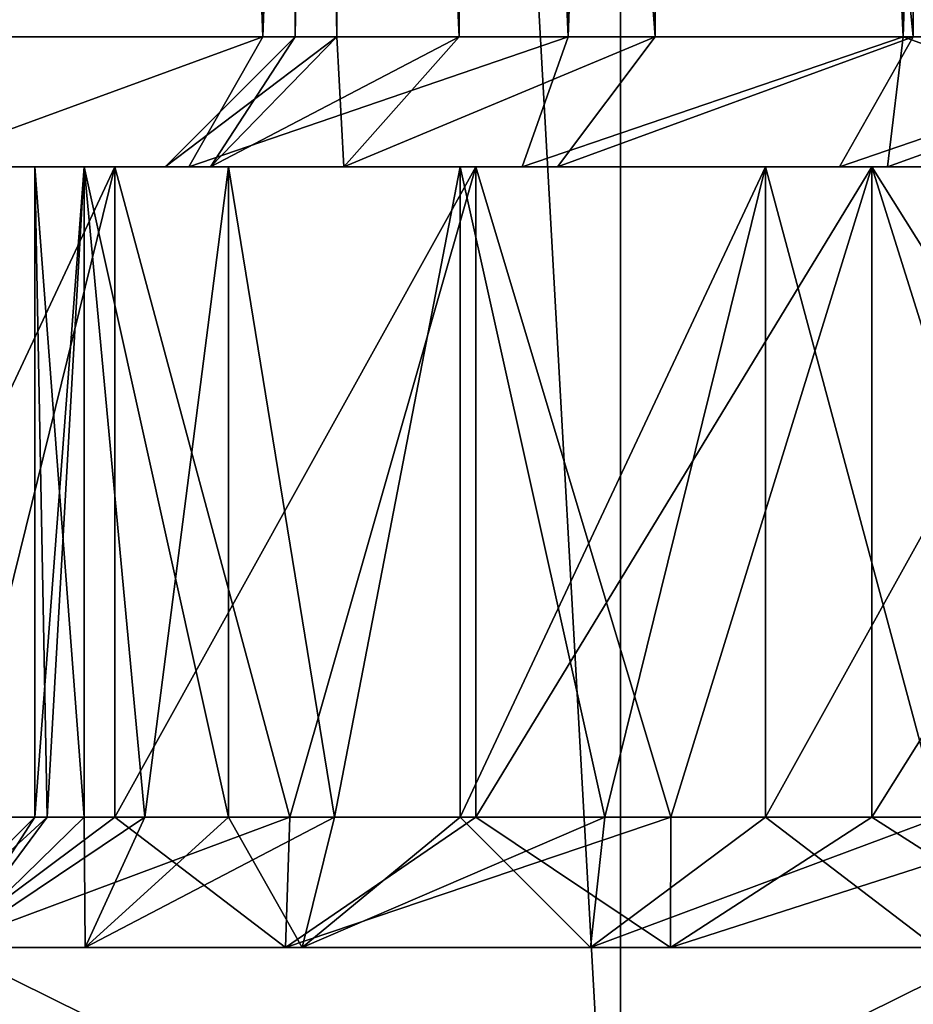
# Model space of a CAD drawing. Units: millimetres. Extents: x -30 to 226, y -7 to 215.
# Drawn here: x 4 to 8, y 2 to 6 of the extents above; entities that cross this region are included whole.
import ezdxf

# ---------------------------------------------------------------- set-up
doc = ezdxf.new("R2010")
doc.units = ezdxf.units.MM
doc.header["$LTSCALE"] = 65.185185
for name, color, linetype in [('2', 7, 'CONTINUOUS'), ('25', 7, 'CONTINUOUS'), ('26', 7, 'CONTINUOUS'), ('27', 7, 'CONTINUOUS'), ('28', 7, 'CONTINUOUS'), ('29', 7, 'CONTINUOUS'), ('3', 7, 'CONTINUOUS'), ('52', 7, 'CONTINUOUS'), ('53', 7, 'CONTINUOUS'), ('54', 7, 'CONTINUOUS'), ('56', 7, 'CONTINUOUS'), ('57', 7, 'CONTINUOUS'), ('58', 7, 'CONTINUOUS'), ('59', 7, 'CONTINUOUS'), ('64', 7, 'CONTINUOUS'), ('65', 7, 'CONTINUOUS'), ('66', 7, 'CONTINUOUS'), ('67', 7, 'CONTINUOUS'), ('68', 7, 'CONTINUOUS'), ('73', 7, 'CONTINUOUS'), ('74', 7, 'CONTINUOUS'), ('77', 7, 'CONTINUOUS'), ('78', 7, 'CONTINUOUS')]:
    doc.layers.add(name, color=color, linetype=linetype)

msp = doc.modelspace()

# ---------------------------------------------------------------- linework, layer by layer
at = {"layer": '2', "color": 7, "linetype": 'CONTINUOUS', "true_color": 0xaaaaaa}
for points in [[(2.271, 0, -27.406), (2.2711, 80, -27.4061), (6.751, 0, -26.6585), (2.271, 0, -27.406)], [(2.2711, 80, -27.4061), (6.7511, 80, -26.6584), (6.751, 0, -26.6585), (2.2711, 80, -27.4061)], [(6.751, 0, -26.6585), (6.7511, 80, -26.6584), (11.0465, 0, -25.1838), (6.751, 0, -26.6585)], [(6.7511, 80, -26.6584), (11.0469, 80, -25.1837), (11.0465, 0, -25.1838), (6.7511, 80, -26.6584)]]:
    msp.add_3dface(points, dxfattribs=at)
at = {"layer": '25', "color": 7, "linetype": 'CONTINUOUS', "true_color": 0xaaaaaa}
for points in [[(5.3755, 5.5, 4.4737), (4.3832, 32, 5.3528), (4.383, 5.5, 5.353), (5.3755, 5.5, 4.4737)], [(5.3756, 32, 4.4736), (4.3832, 32, 5.3528), (5.3755, 5.5, 4.4737), (5.3756, 32, 4.4736)], [(6.5495, 5.5, 3.8575), (5.3756, 32, 4.4736), (5.3755, 5.5, 4.4737), (6.5495, 5.5, 3.8575)], [(6.5497, 32, 3.8574), (5.3756, 32, 4.4736), (6.5495, 5.5, 3.8575), (6.5497, 32, 3.8574)], [(7.837, 5.5, 3.5401), (6.5497, 32, 3.8574), (6.5495, 5.5, 3.8575), (7.837, 5.5, 3.5401)], [(7.837, 32, 3.5401), (6.5497, 32, 3.8574), (7.837, 5.5, 3.5401), (7.837, 32, 3.5401)], [(9.163, 32, 3.5401), (7.837, 32, 3.5401), (9.163, 5.5, 3.5401), (9.163, 32, 3.5401)], [(9.163, 5.5, 3.5401), (7.837, 32, 3.5401), (7.837, 5.5, 3.5401), (9.163, 5.5, 3.5401)]]:
    msp.add_3dface(points, dxfattribs=at)
at = {"layer": '26', "color": 7, "linetype": 'CONTINUOUS', "true_color": 0xaaaaaa}
for points in [[(4.8074, 5, 14.3492), (3.6345, 5, 13.31), (5.0917, 5, 13.938), (4.8074, 5, 14.3492)], [(5.0917, 5, 13.938), (3.6345, 5, 13.31), (4.0089, 5, 12.9787), (5.0917, 5, 13.938)], [(3.6345, 5, 4.69), (4.8074, 5, 3.6508), (5.0917, 5, 4.062), (3.6345, 5, 4.69)], [(4.0089, 5, 5.0213), (3.6345, 5, 4.69), (5.0917, 5, 4.062), (4.0089, 5, 5.0213)], [(6.1949, 5, 15.0775), (4.8074, 5, 14.3492), (7.7769, 5, 14.9563), (6.1949, 5, 15.0775)], [(7.7769, 5, 14.9563), (4.8074, 5, 14.3492), (6.3726, 5, 14.6102), (7.7769, 5, 14.9563)], [(6.3726, 5, 14.6102), (4.8074, 5, 14.3492), (5.0917, 5, 13.938), (6.3726, 5, 14.6102)], [(4.8074, 5, 3.6508), (6.1949, 5, 2.9225), (6.3726, 5, 3.3898), (4.8074, 5, 3.6508)], [(5.0917, 5, 4.062), (4.8074, 5, 3.6508), (6.3726, 5, 3.3898), (5.0917, 5, 4.062)], [(7.7164, 5, 15.4525), (6.1949, 5, 15.0775), (9.2836, 5, 15.4525), (7.7164, 5, 15.4525)], [(9.2836, 5, 15.4525), (6.1949, 5, 15.0775), (10.8051, 5, 15.0775), (9.2836, 5, 15.4525)], [(10.8051, 5, 15.0775), (6.1949, 5, 15.0775), (7.7769, 5, 14.9563), (10.8051, 5, 15.0775)], [(7.7164, 5, 2.5475), (10.8051, 5, 2.9225), (6.1949, 5, 2.9225), (7.7164, 5, 2.5475)], [(6.1949, 5, 2.9225), (10.8051, 5, 2.9225), (9.2231, 5, 3.0437), (6.1949, 5, 2.9225)], [(6.3726, 5, 3.3898), (6.1949, 5, 2.9225), (7.7769, 5, 3.0437), (6.3726, 5, 3.3898)], [(7.7769, 5, 3.0437), (6.1949, 5, 2.9225), (9.2231, 5, 3.0437), (7.7769, 5, 3.0437)], [(9.2836, 5, 2.5475), (10.8051, 5, 2.9225), (7.7164, 5, 2.5475), (9.2836, 5, 2.5475)], [(9.2231, 5, 14.9563), (10.8051, 5, 15.0775), (7.7769, 5, 14.9563), (9.2231, 5, 14.9563)]]:
    msp.add_3dface(points, dxfattribs=at)
at = {"layer": '27', "color": 7, "linetype": 'CONTINUOUS', "true_color": 0xaaaaaa}
for points in [[(4.8074, 5, 3.6508), (3.6345, 5, 4.69), (4.1898, 2.5, 4.1346), (4.8074, 5, 3.6508)], [(4.8075, 2.5, 3.6506), (4.8074, 5, 3.6508), (4.1898, 2.5, 4.1346), (4.8075, 2.5, 3.6506)], [(6.1949, 5, 2.9225), (4.8074, 5, 3.6508), (5.4793, 2.5, 3.2445), (6.1949, 5, 2.9225)], [(5.4793, 2.5, 3.2445), (4.8074, 5, 3.6508), (4.8075, 2.5, 3.6506), (5.4793, 2.5, 3.2445)], [(6.195, 2.5, 2.9224), (6.1949, 5, 2.9225), (5.4793, 2.5, 3.2445), (6.195, 2.5, 2.9224)], [(7.7164, 5, 2.5475), (6.1949, 5, 2.9225), (6.9444, 2.5, 2.6889), (7.7164, 5, 2.5475)], [(6.9444, 2.5, 2.6889), (6.1949, 5, 2.9225), (6.195, 2.5, 2.9224), (6.9444, 2.5, 2.6889)], [(7.7165, 2.5, 2.5474), (7.7164, 5, 2.5475), (6.9444, 2.5, 2.6889), (7.7165, 2.5, 2.5474)], [(9.2836, 5, 2.5475), (7.7164, 5, 2.5475), (9.2835, 2.5, 2.5474), (9.2836, 5, 2.5475)], [(9.2835, 2.5, 2.5474), (7.7164, 5, 2.5475), (8.5, 2.5, 2.5), (9.2835, 2.5, 2.5474)], [(8.5, 2.5, 2.5), (7.7164, 5, 2.5475), (7.7165, 2.5, 2.5474), (8.5, 2.5, 2.5)]]:
    msp.add_3dface(points, dxfattribs=at)
at = {"layer": '28', "color": 7, "linetype": 'CONTINUOUS', "true_color": 0xaaaaaa}
for points in [[(4.2469, 32, 12.4873), (5.1494, 32, 13.3616), (4.383, 5.5, 12.647), (4.2469, 32, 12.4873)], [(4.383, 5.5, 12.647), (5.1494, 32, 13.3616), (5.3755, 5.5, 13.5263), (4.383, 5.5, 12.647)], [(5.1494, 32, 13.3616), (6.2267, 32, 14.0082), (5.3755, 5.5, 13.5263), (5.1494, 32, 13.3616)], [(5.3755, 5.5, 13.5263), (6.2267, 32, 14.0082), (6.259, 29.9672, 14.0228), (5.3755, 5.5, 13.5263)], [(8.6414, 30.3678, 14.4982), (7.837, 5.5, 14.4599), (7.4324, 30.2163, 14.3954), (8.6414, 30.3678, 14.4982)], [(9.163, 5.5, 14.4599), (7.837, 5.5, 14.4599), (8.6414, 30.3678, 14.4982), (9.163, 5.5, 14.4599)], [(7.4324, 30.2163, 14.3954), (6.5495, 5.5, 14.1425), (6.259, 29.9672, 14.0228), (7.4324, 30.2163, 14.3954)], [(7.837, 5.5, 14.4599), (6.5495, 5.5, 14.1425), (7.4324, 30.2163, 14.3954), (7.837, 5.5, 14.4599)], [(6.5495, 5.5, 14.1425), (5.3755, 5.5, 13.5263), (6.259, 29.9672, 14.0228), (6.5495, 5.5, 14.1425)]]:
    msp.add_3dface(points, dxfattribs=at)
at = {"layer": '29', "color": 7, "linetype": 'CONTINUOUS', "true_color": 0xaaaaaa}
for points in [[(3.6345, 5, 13.31), (4.8074, 5, 14.3492), (3.6346, 2.5, 13.3102), (3.6345, 5, 13.31)], [(3.6346, 2.5, 13.3102), (4.8074, 5, 14.3492), (4.1898, 2.5, 13.8654), (3.6346, 2.5, 13.3102)], [(4.1898, 2.5, 13.8654), (4.8074, 5, 14.3492), (4.8075, 2.5, 14.3494), (4.1898, 2.5, 13.8654)], [(4.8074, 5, 14.3492), (6.1949, 5, 15.0775), (4.8075, 2.5, 14.3494), (4.8074, 5, 14.3492)], [(4.8075, 2.5, 14.3494), (6.1949, 5, 15.0775), (5.4793, 2.5, 14.7555), (4.8075, 2.5, 14.3494)], [(5.4793, 2.5, 14.7555), (6.1949, 5, 15.0775), (6.195, 2.5, 15.0776), (5.4793, 2.5, 14.7555)], [(6.1949, 5, 15.0775), (7.7164, 5, 15.4525), (6.195, 2.5, 15.0776), (6.1949, 5, 15.0775)], [(6.195, 2.5, 15.0776), (7.7164, 5, 15.4525), (6.9444, 2.5, 15.3111), (6.195, 2.5, 15.0776)], [(6.9444, 2.5, 15.3111), (7.7164, 5, 15.4525), (7.7165, 2.5, 15.4526), (6.9444, 2.5, 15.3111)], [(7.7164, 5, 15.4525), (9.2836, 5, 15.4525), (7.7165, 2.5, 15.4526), (7.7164, 5, 15.4525)], [(7.7165, 2.5, 15.4526), (9.2836, 5, 15.4525), (8.5, 2.5, 15.5), (7.7165, 2.5, 15.4526)]]:
    msp.add_3dface(points, dxfattribs=at)
at = {"layer": '3', "color": 7, "linetype": 'CONTINUOUS', "true_color": 0xaaaaaa}
for points in [[(6.751, 0, 26.6585), (2.2711, 80, 27.4061), (2.271, 0, 27.406), (6.751, 0, 26.6585)], [(6.7511, 80, 26.6584), (2.2711, 80, 27.4061), (6.751, 0, 26.6585), (6.7511, 80, 26.6584)], [(11.0465, 0, 25.1838), (6.7511, 80, 26.6584), (6.751, 0, 26.6585), (11.0465, 0, 25.1838)], [(11.0469, 80, 25.1837), (6.7511, 80, 26.6584), (11.0465, 0, 25.1838), (11.0469, 80, 25.1837)]]:
    msp.add_3dface(points, dxfattribs=at)
at = {"layer": '52', "color": 7, "linetype": 'CONTINUOUS', "true_color": 0xaaaaaa}
for points in [[(5.6598, 15.5, -9.3162), (5.5, 15.5, -8), (5.6598, 5.5, -9.3161), (5.6598, 15.5, -9.3162)], [(5.6598, 5.5, -9.3161), (5.5, 15.5, -8), (5.5, 5.5, -8), (5.6598, 5.5, -9.3161)], [(6.13, 15.5, -10.556), (5.6598, 15.5, -9.3162), (6.1299, 5.5, -10.5558), (6.13, 15.5, -10.556)], [(6.1299, 5.5, -10.5558), (5.6598, 15.5, -9.3162), (5.6598, 5.5, -9.3161), (6.1299, 5.5, -10.5558)], [(6.883, 5.5, -11.647), (6.13, 15.5, -10.556), (6.1299, 5.5, -10.5558), (6.883, 5.5, -11.647)], [(6.8832, 15.5, -11.6472), (6.13, 15.5, -10.556), (6.883, 5.5, -11.647), (6.8832, 15.5, -11.6472)], [(7.8755, 5.5, -12.5263), (6.8832, 15.5, -11.6472), (6.883, 5.5, -11.647), (7.8755, 5.5, -12.5263)], [(7.8756, 15.5, -12.5264), (6.8832, 15.5, -11.6472), (7.8755, 5.5, -12.5263), (7.8756, 15.5, -12.5264)], [(9.0495, 5.5, -13.1425), (7.8756, 15.5, -12.5264), (7.8755, 5.5, -12.5263), (9.0495, 5.5, -13.1425)]]:
    msp.add_3dface(points, dxfattribs=at)
at = {"layer": '53', "color": 7, "linetype": 'CONTINUOUS', "true_color": 0xaaaaaa}
for points in [[(4.6888, 5, -6.4446), (4.5, 5, -8), (5.1743, 5, -6.5643), (4.6888, 5, -6.4446)], [(4.5, 5, -8), (4.6888, 5, -9.5554), (5, 5, -8), (4.5, 5, -8)], [(4.5, 5, -8), (5, 5, -8), (5.1743, 5, -6.5643), (4.5, 5, -8)], [(5.2444, 5, -4.9796), (4.6888, 5, -6.4446), (5.6872, 5, -5.2118), (5.2444, 5, -4.9796)], [(5.6872, 5, -5.2118), (4.6888, 5, -6.4446), (5.1743, 5, -6.5643), (5.6872, 5, -5.2118)], [(4.6888, 5, -9.5554), (5.2444, 5, -11.0204), (5.6872, 5, -10.7882), (4.6888, 5, -9.5554)], [(5, 5, -8), (4.6888, 5, -9.5554), (5.1743, 5, -9.4357), (5, 5, -8)], [(5.1743, 5, -9.4357), (4.6888, 5, -9.5554), (5.6872, 5, -10.7882), (5.1743, 5, -9.4357)], [(6.1345, 5, -3.69), (5.2444, 5, -4.9796), (6.5089, 5, -4.0213), (6.1345, 5, -3.69)], [(6.5089, 5, -4.0213), (5.2444, 5, -4.9796), (5.6872, 5, -5.2118), (6.5089, 5, -4.0213)], [(5.2444, 5, -11.0204), (6.1345, 5, -12.31), (6.5089, 5, -11.9787), (5.2444, 5, -11.0204)], [(5.6872, 5, -10.7882), (5.2444, 5, -11.0204), (6.5089, 5, -11.9787), (5.6872, 5, -10.7882)], [(7.3074, 5, -2.6508), (6.1345, 5, -3.69), (7.5917, 5, -3.062), (7.3074, 5, -2.6508)], [(7.5917, 5, -3.062), (6.1345, 5, -3.69), (6.5089, 5, -4.0213), (7.5917, 5, -3.062)], [(6.1345, 5, -12.31), (7.3074, 5, -13.3492), (7.5917, 5, -12.938), (6.1345, 5, -12.31)], [(6.5089, 5, -11.9787), (6.1345, 5, -12.31), (7.5917, 5, -12.938), (6.5089, 5, -11.9787)], [(8.6949, 5, -1.9225), (7.3074, 5, -2.6508), (10.2769, 5, -2.0437), (8.6949, 5, -1.9225)], [(10.2769, 5, -2.0437), (7.3074, 5, -2.6508), (8.8726, 5, -2.3898), (10.2769, 5, -2.0437)], [(8.8726, 5, -2.3898), (7.3074, 5, -2.6508), (7.5917, 5, -3.062), (8.8726, 5, -2.3898)], [(7.3074, 5, -13.3492), (8.6949, 5, -14.0775), (8.8726, 5, -13.6102), (7.3074, 5, -13.3492)], [(7.5917, 5, -12.938), (7.3074, 5, -13.3492), (8.8726, 5, -13.6102), (7.5917, 5, -12.938)]]:
    msp.add_3dface(points, dxfattribs=at)
at = {"layer": '54', "color": 7, "linetype": 'CONTINUOUS', "true_color": 0xaaaaaa}
for points in [[(4.6888, 5, -9.5554), (4.5, 5, -8), (4.6888, 2.5, -9.5554), (4.6888, 5, -9.5554)], [(4.6888, 2.5, -9.5554), (4.5, 5, -8), (4.5474, 2.5, -8.7836), (4.6888, 2.5, -9.5554)], [(4.5474, 2.5, -8.7836), (4.5, 5, -8), (4.5, 2.5, -8), (4.5474, 2.5, -8.7836)], [(5.2444, 5, -11.0204), (4.6888, 5, -9.5554), (5.2444, 2.5, -11.0205), (5.2444, 5, -11.0204)], [(5.2444, 2.5, -11.0205), (4.6888, 5, -9.5554), (4.9225, 2.5, -10.3051), (5.2444, 2.5, -11.0205)], [(4.9225, 2.5, -10.3051), (4.6888, 5, -9.5554), (4.6888, 2.5, -9.5554), (4.9225, 2.5, -10.3051)], [(6.1345, 5, -12.31), (5.2444, 5, -11.0204), (5.6507, 2.5, -11.6926), (6.1345, 5, -12.31)], [(5.6507, 2.5, -11.6926), (5.2444, 5, -11.0204), (5.2444, 2.5, -11.0205), (5.6507, 2.5, -11.6926)], [(6.1346, 2.5, -12.3102), (6.1345, 5, -12.31), (5.6507, 2.5, -11.6926), (6.1346, 2.5, -12.3102)], [(7.3074, 5, -13.3492), (6.1345, 5, -12.31), (6.6898, 2.5, -12.8654), (7.3074, 5, -13.3492)], [(6.6898, 2.5, -12.8654), (6.1345, 5, -12.31), (6.1346, 2.5, -12.3102), (6.6898, 2.5, -12.8654)], [(7.3075, 2.5, -13.3494), (7.3074, 5, -13.3492), (6.6898, 2.5, -12.8654), (7.3075, 2.5, -13.3494)], [(8.6949, 5, -14.0775), (7.3074, 5, -13.3492), (7.9793, 2.5, -13.7555), (8.6949, 5, -14.0775)], [(7.9793, 2.5, -13.7555), (7.3074, 5, -13.3492), (7.3075, 2.5, -13.3494), (7.9793, 2.5, -13.7555)]]:
    msp.add_3dface(points, dxfattribs=at)
at = {"layer": '56', "color": 7, "linetype": 'CONTINUOUS', "true_color": 0xaaaaaa}
for points in [[(5.5, 5.5, -8), (5.5, 15.5, -8), (5.6598, 15.5, -6.6838), (5.5, 5.5, -8)], [(5.5, 5.5, -8), (5.6598, 15.5, -6.6838), (5.6598, 5.5, -6.6839), (5.5, 5.5, -8)], [(5.6598, 15.5, -6.6838), (6.13, 15.5, -5.444), (6.1299, 5.5, -5.4442), (5.6598, 15.5, -6.6838)], [(5.6598, 5.5, -6.6839), (5.6598, 15.5, -6.6838), (6.1299, 5.5, -5.4442), (5.6598, 5.5, -6.6839)], [(6.1299, 5.5, -5.4442), (6.13, 15.5, -5.444), (6.883, 5.5, -4.353), (6.1299, 5.5, -5.4442)], [(6.13, 15.5, -5.444), (6.8832, 15.5, -4.3528), (6.883, 5.5, -4.353), (6.13, 15.5, -5.444)], [(6.883, 5.5, -4.353), (6.8832, 15.5, -4.3528), (7.8755, 5.5, -3.4737), (6.883, 5.5, -4.353)], [(6.8832, 15.5, -4.3528), (7.8756, 15.5, -3.4736), (7.8755, 5.5, -3.4737), (6.8832, 15.5, -4.3528)], [(7.8755, 5.5, -3.4737), (7.8756, 15.5, -3.4736), (9.0495, 5.5, -2.8575), (7.8755, 5.5, -3.4737)]]:
    msp.add_3dface(points, dxfattribs=at)
at = {"layer": '57', "color": 7, "linetype": 'CONTINUOUS', "true_color": 0xaaaaaa}
for points in [[(4.5, 5, -8), (4.6888, 5, -6.4446), (4.5, 2.5, -8), (4.5, 5, -8)], [(4.5, 2.5, -8), (4.6888, 5, -6.4446), (4.5474, 2.5, -7.2164), (4.5, 2.5, -8)], [(4.5474, 2.5, -7.2164), (4.6888, 5, -6.4446), (4.6888, 2.5, -6.4446), (4.5474, 2.5, -7.2164)], [(4.6888, 5, -6.4446), (5.2444, 5, -4.9796), (4.9225, 2.5, -5.6949), (4.6888, 5, -6.4446)], [(4.6888, 2.5, -6.4446), (4.6888, 5, -6.4446), (4.9225, 2.5, -5.6949), (4.6888, 2.5, -6.4446)], [(4.9225, 2.5, -5.6949), (5.2444, 5, -4.9796), (5.2444, 2.5, -4.9795), (4.9225, 2.5, -5.6949)], [(5.2444, 5, -4.9796), (6.1345, 5, -3.69), (5.6507, 2.5, -4.3074), (5.2444, 5, -4.9796)], [(5.2444, 2.5, -4.9795), (5.2444, 5, -4.9796), (5.6507, 2.5, -4.3074), (5.2444, 2.5, -4.9795)], [(5.6507, 2.5, -4.3074), (6.1345, 5, -3.69), (6.1346, 2.5, -3.6898), (5.6507, 2.5, -4.3074)], [(6.1345, 5, -3.69), (7.3074, 5, -2.6508), (6.1346, 2.5, -3.6898), (6.1345, 5, -3.69)], [(6.1346, 2.5, -3.6898), (7.3074, 5, -2.6508), (6.6898, 2.5, -3.1346), (6.1346, 2.5, -3.6898)], [(6.6898, 2.5, -3.1346), (7.3074, 5, -2.6508), (7.3075, 2.5, -2.6506), (6.6898, 2.5, -3.1346)], [(7.3074, 5, -2.6508), (8.6949, 5, -1.9225), (7.3075, 2.5, -2.6506), (7.3074, 5, -2.6508)], [(7.3075, 2.5, -2.6506), (8.6949, 5, -1.9225), (7.9793, 2.5, -2.2445), (7.3075, 2.5, -2.6506)]]:
    msp.add_3dface(points, dxfattribs=at)
at = {"layer": '58', "color": 7, "linetype": 'CONTINUOUS', "true_color": 0xaaaaaa}
for points in [[(5.5, 5.5, -8), (5, 5, -8), (5.1743, 5, -9.4357), (5.5, 5.5, -8)], [(5.6598, 5.5, -9.3161), (5.5, 5.5, -8), (5.1743, 5, -9.4357), (5.6598, 5.5, -9.3161)], [(5.6598, 5.5, -9.3161), (5.1743, 5, -9.4357), (5.6872, 5, -10.7882), (5.6598, 5.5, -9.3161)], [(6.1299, 5.5, -10.5558), (5.6598, 5.5, -9.3161), (5.6872, 5, -10.7882), (6.1299, 5.5, -10.5558)], [(6.883, 5.5, -11.647), (6.1299, 5.5, -10.5558), (5.6872, 5, -10.7882), (6.883, 5.5, -11.647)], [(6.883, 5.5, -11.647), (5.6872, 5, -10.7882), (6.5089, 5, -11.9787), (6.883, 5.5, -11.647)], [(7.8755, 5.5, -12.5263), (6.883, 5.5, -11.647), (6.5089, 5, -11.9787), (7.8755, 5.5, -12.5263)], [(7.8755, 5.5, -12.5263), (6.5089, 5, -11.9787), (7.5917, 5, -12.938), (7.8755, 5.5, -12.5263)], [(9.0495, 5.5, -13.1425), (7.8755, 5.5, -12.5263), (7.5917, 5, -12.938), (9.0495, 5.5, -13.1425)], [(9.0495, 5.5, -13.1425), (7.5917, 5, -12.938), (8.8726, 5, -13.6102), (9.0495, 5.5, -13.1425)]]:
    msp.add_3dface(points, dxfattribs=at)
at = {"layer": '59', "color": 7, "linetype": 'CONTINUOUS', "true_color": 0xaaaaaa}
for points in [[(5, 5, -8), (5.5, 5.5, -8), (5.6598, 5.5, -6.6839), (5, 5, -8)], [(5.1743, 5, -6.5643), (5, 5, -8), (5.6598, 5.5, -6.6839), (5.1743, 5, -6.5643)], [(5.6872, 5, -5.2118), (5.1743, 5, -6.5643), (6.1299, 5.5, -5.4442), (5.6872, 5, -5.2118)], [(5.1743, 5, -6.5643), (5.6598, 5.5, -6.6839), (6.1299, 5.5, -5.4442), (5.1743, 5, -6.5643)], [(6.5089, 5, -4.0213), (5.6872, 5, -5.2118), (6.883, 5.5, -4.353), (6.5089, 5, -4.0213)], [(5.6872, 5, -5.2118), (6.1299, 5.5, -5.4442), (6.883, 5.5, -4.353), (5.6872, 5, -5.2118)], [(7.5917, 5, -3.062), (6.5089, 5, -4.0213), (7.8755, 5.5, -3.4737), (7.5917, 5, -3.062)], [(6.5089, 5, -4.0213), (6.883, 5.5, -4.353), (7.8755, 5.5, -3.4737), (6.5089, 5, -4.0213)], [(8.8726, 5, -2.3898), (7.5917, 5, -3.062), (9.0495, 5.5, -2.8575), (8.8726, 5, -2.3898)], [(7.5917, 5, -3.062), (7.8755, 5.5, -3.4737), (9.0495, 5.5, -2.8575), (7.5917, 5, -3.062)]]:
    msp.add_3dface(points, dxfattribs=at)
at = {"layer": '64', "color": 7, "linetype": 'CONTINUOUS', "true_color": 0xaaaaaa}
for points in [[(-24, 2), (24, 2), (8.5, 2, 2.0001), (-24, 2)], [(24, 2), (-24, 2), (-11, 2, -1.0001), (24, 2)], [(-24, 2), (8.5, 2, 2.0001), (-8.5, 2, 2.0001), (-24, 2)], [(-15.4271, 2, 18.3848), (-18.3853, 2, 15.4265), (15.4271, 2, 18.3848), (-15.4271, 2, 18.3848)], [(15.4271, 2, 18.3848), (-18.3853, 2, 15.4265), (-8.5, 2, 15.9999), (15.4271, 2, 18.3848)], [(-12.0002, 2, 20.7845), (-15.4271, 2, 18.3848), (12.0002, 2, 20.7845), (-12.0002, 2, 20.7845)], [(12.0002, 2, 20.7845), (-15.4271, 2, 18.3848), (15.4271, 2, 18.3848), (12.0002, 2, 20.7845)], [(-8.2086, 2, 22.5526), (-12.0002, 2, 20.7845), (8.2086, 2, 22.5526), (-8.2086, 2, 22.5526)], [(8.2086, 2, 22.5526), (-12.0002, 2, 20.7845), (12.0002, 2, 20.7845), (8.2086, 2, 22.5526)], [(24, 2), (-11, 2, -1.0001), (11, 2, -1.0001), (24, 2)], [(-11, 2, -1.0001), (-9.4425, 2, -1.1755), (11, 2, -1.0001), (-11, 2, -1.0001)], [(-9.4425, 2, -1.1755), (-7.963, 2, -1.6932), (9.4425, 2, -1.1755), (-9.4425, 2, -1.1755)], [(11, 2, -1.0001), (-9.4425, 2, -1.1755), (9.4425, 2, -1.1755), (11, 2, -1.0001)], [(8.5, 2, 15.9999), (15.4271, 2, 18.3848), (-8.5, 2, 15.9999), (8.5, 2, 15.9999)], [(-6.9425, 2, 15.8245), (8.5, 2, 15.9999), (-8.5, 2, 15.9999), (-6.9425, 2, 15.8245)], [(8.5, 2, 2.0001), (6.9425, 2, 2.1755), (-8.5, 2, 2.0001), (8.5, 2, 2.0001)], [(-8.5, 2, 2.0001), (6.9425, 2, 2.1755), (-6.9425, 2, 2.1755), (-8.5, 2, 2.0001)], [(4.1676, 2, 23.6354), (-8.2086, 2, 22.5526), (8.2086, 2, 22.5526), (4.1676, 2, 23.6354)], [(-4.1676, 2, -23.6354), (8.2086, 2, -22.5526), (-8.2086, 2, -22.5526), (-4.1676, 2, -23.6354)], [(-8.2086, 2, -22.5526), (8.2086, 2, -22.5526), (0, 2, -22), (-8.2086, 2, -22.5526)], [(-7.963, 2, -1.6932), (-6.6357, 2, -2.5271), (7.963, 2, -1.6932), (-7.963, 2, -1.6932)], [(9.4425, 2, -1.1755), (-7.963, 2, -1.6932), (7.963, 2, -1.6932), (9.4425, 2, -1.1755)], [(-6.6357, 2, -13.4729), (-7.963, 2, -14.3068), (6.6357, 2, -13.4729), (-6.6357, 2, -13.4729)], [(6.6357, 2, -13.4729), (-7.963, 2, -14.3068), (0, 2, -14), (6.6357, 2, -13.4729)], [(6.9425, 2, 15.8245), (8.5, 2, 15.9999), (-6.9425, 2, 15.8245), (6.9425, 2, 15.8245)], [(-5.463, 2, 15.3068), (6.9425, 2, 15.8245), (-6.9425, 2, 15.8245), (-5.463, 2, 15.3068)], [(6.9425, 2, 2.1755), (5.463, 2, 2.6932), (-6.9425, 2, 2.1755), (6.9425, 2, 2.1755)], [(-6.9425, 2, 2.1755), (5.463, 2, 2.6932), (-5.463, 2, 2.6932), (-6.9425, 2, 2.1755)], [(-6.6357, 2, -2.5271), (-5.5272, 2, -3.6355), (6.6357, 2, -2.5271), (-6.6357, 2, -2.5271)], [(7.963, 2, -1.6932), (-6.6357, 2, -2.5271), (6.6357, 2, -2.5271), (7.963, 2, -1.6932)], [(-5.5272, 2, -12.3645), (-6.6357, 2, -13.4729), (5.5272, 2, -12.3645), (-5.5272, 2, -12.3645)], [(5.5272, 2, -12.3645), (-6.6357, 2, -13.4729), (6.6357, 2, -13.4729), (5.5272, 2, -12.3645)], [(-5.5272, 2, -3.6355), (-4.6932, 2, -4.9629), (5.5272, 2, -3.6355), (-5.5272, 2, -3.6355)], [(6.6357, 2, -2.5271), (-5.5272, 2, -3.6355), (5.5272, 2, -3.6355), (6.6357, 2, -2.5271)], [(-4.6932, 2, -11.0371), (-5.5272, 2, -12.3645), (4.6932, 2, -11.0371), (-4.6932, 2, -11.0371)], [(4.6932, 2, -11.0371), (-5.5272, 2, -12.3645), (5.5272, 2, -12.3645), (4.6932, 2, -11.0371)], [(5.463, 2, 15.3068), (6.9425, 2, 15.8245), (-5.463, 2, 15.3068), (5.463, 2, 15.3068)], [(-4.1357, 2, 14.4729), (5.463, 2, 15.3068), (-5.463, 2, 15.3068), (-4.1357, 2, 14.4729)], [(5.463, 2, 2.6932), (4.1357, 2, 3.5271), (-5.463, 2, 2.6932), (5.463, 2, 2.6932)], [(-4.6932, 2, -4.9629), (-4.1755, 2, -6.4425), (4.6932, 2, -4.9629), (-4.6932, 2, -4.9629)], [(5.5272, 2, -3.6355), (-4.6932, 2, -4.9629), (4.6932, 2, -4.9629), (5.5272, 2, -3.6355)], [(4.1755, 2, -9.5575), (-4.6932, 2, -11.0371), (4.6932, 2, -11.0371), (4.1755, 2, -9.5575)], [(4.6932, 2, -4.9629), (-4.1755, 2, -6.4425), (4.1755, 2, -6.4425), (4.6932, 2, -4.9629)], [(4.1676, 2, -23.6354), (8.2086, 2, -22.5526), (-4.1676, 2, -23.6354), (4.1676, 2, -23.6354)], [(4.1357, 2, 14.4729), (5.463, 2, 15.3068), (-4.1357, 2, 14.4729), (4.1357, 2, 14.4729)], [(8.2086, 2, -22.5526), (12.0002, 2, -20.7845), (0, 2, -22), (8.2086, 2, -22.5526)], [(0, 2, -22), (12.0002, 2, -20.7845), (1.0354, 2, -21.8637), (0, 2, -22)], [(1.0354, 2, -14.1363), (6.6357, 2, -13.4729), (0, 2, -14), (1.0354, 2, -14.1363)], [(1.0354, 2, -21.8637), (12.0002, 2, -20.7845), (2.0002, 2, -21.464), (1.0354, 2, -21.8637)], [(7.963, 2, -14.3068), (6.6357, 2, -13.4729), (1.0354, 2, -14.1363), (7.963, 2, -14.3068)], [(2.0002, 2, -14.536), (7.963, 2, -14.3068), (1.0354, 2, -14.1363), (2.0002, 2, -14.536)], [(2.0002, 2, -21.464), (12.0002, 2, -20.7845), (2.8286, 2, -20.8283), (2.0002, 2, -21.464)], [(9.4425, 2, -14.8245), (7.963, 2, -14.3068), (2.0002, 2, -14.536), (9.4425, 2, -14.8245)], [(2.8286, 2, -15.1717), (9.4425, 2, -14.8245), (2.0002, 2, -14.536), (2.8286, 2, -15.1717)], [(18.3853, 2, -15.4265), (11, 2, -14.9999), (2.8286, 2, -15.1717), (18.3853, 2, -15.4265)], [(3.4642, 2, -16.0002), (18.3853, 2, -15.4265), (2.8286, 2, -15.1717), (3.4642, 2, -16.0002)], [(2.8286, 2, -20.8283), (12.0002, 2, -20.7845), (3.4642, 2, -19.9998), (2.8286, 2, -20.8283)], [(11, 2, -14.9999), (9.4425, 2, -14.8245), (2.8286, 2, -15.1717), (11, 2, -14.9999)], [(3.8637, 2, -16.9649), (18.3853, 2, -15.4265), (3.4642, 2, -16.0002), (3.8637, 2, -16.9649)], [(12.0002, 2, -20.7845), (15.4271, 2, -18.3848), (3.4642, 2, -19.9998), (12.0002, 2, -20.7845)], [(3.4642, 2, -19.9998), (15.4271, 2, -18.3848), (3.8637, 2, -19.0351), (3.4642, 2, -19.9998)], [(4, 2, -18), (18.3853, 2, -15.4265), (3.8637, 2, -16.9649), (4, 2, -18)], [(15.4271, 2, -18.3848), (4, 2, -18), (3.8637, 2, -19.0351), (15.4271, 2, -18.3848)], [(15.4271, 2, -18.3848), (18.3853, 2, -15.4265), (4, 2, -18), (15.4271, 2, -18.3848)]]:
    msp.add_3dface(points, dxfattribs=at)
at = {"layer": '65', "color": 7, "linetype": 'CONTINUOUS', "true_color": 0xaaaaaa}
for points in [[(4.1676, 2, 23.6354), (8.2086, 2, 22.5526), (4.1677, 0, 23.6353), (4.1676, 2, 23.6354)], [(4.1677, 0, 23.6353), (8.2086, 2, 22.5526), (8.2084, 0, 22.5527), (4.1677, 0, 23.6353)]]:
    msp.add_3dface(points, dxfattribs=at)
at = {"layer": '66', "color": 7, "linetype": 'CONTINUOUS', "true_color": 0xaaaaaa}
for points in [[(8.2086, 2, -22.5526), (4.1676, 2, -23.6354), (8.2084, 0, -22.5527), (8.2086, 2, -22.5526)], [(8.2084, 0, -22.5527), (4.1676, 2, -23.6354), (4.1677, 0, -23.6353), (8.2084, 0, -22.5527)]]:
    msp.add_3dface(points, dxfattribs=at)
at = {"layer": '67', "color": 7, "linetype": 'CONTINUOUS', "true_color": 0xaaaaaa}
for points in [[(4.1898, 2.5, 13.8654), (4.8075, 2.5, 14.3494), (4.1357, 2, 14.4729), (4.1898, 2.5, 13.8654)], [(4.8075, 2.5, 14.3494), (5.4793, 2.5, 14.7555), (4.1357, 2, 14.4729), (4.8075, 2.5, 14.3494)], [(5.4793, 2.5, 14.7555), (5.463, 2, 15.3068), (4.1357, 2, 14.4729), (5.4793, 2.5, 14.7555)], [(5.4793, 2.5, 14.7555), (6.195, 2.5, 15.0776), (5.463, 2, 15.3068), (5.4793, 2.5, 14.7555)], [(6.195, 2.5, 15.0776), (6.9444, 2.5, 15.3111), (5.463, 2, 15.3068), (6.195, 2.5, 15.0776)], [(6.9444, 2.5, 15.3111), (6.9425, 2, 15.8245), (5.463, 2, 15.3068), (6.9444, 2.5, 15.3111)], [(6.9444, 2.5, 15.3111), (7.7165, 2.5, 15.4526), (6.9425, 2, 15.8245), (6.9444, 2.5, 15.3111)], [(7.7165, 2.5, 15.4526), (8.5, 2.5, 15.5), (6.9425, 2, 15.8245), (7.7165, 2.5, 15.4526)], [(8.5, 2.5, 15.5), (8.5, 2, 15.9999), (6.9425, 2, 15.8245), (8.5, 2.5, 15.5)]]:
    msp.add_3dface(points, dxfattribs=at)
at = {"layer": '68', "color": 7, "linetype": 'CONTINUOUS', "true_color": 0xaaaaaa}
for points in [[(4.8075, 2.5, 3.6506), (4.1898, 2.5, 4.1346), (4.1357, 2, 3.5271), (4.8075, 2.5, 3.6506)], [(4.8075, 2.5, 3.6506), (4.1357, 2, 3.5271), (5.463, 2, 2.6932), (4.8075, 2.5, 3.6506)], [(5.4793, 2.5, 3.2445), (4.8075, 2.5, 3.6506), (5.463, 2, 2.6932), (5.4793, 2.5, 3.2445)], [(6.195, 2.5, 2.9224), (5.4793, 2.5, 3.2445), (5.463, 2, 2.6932), (6.195, 2.5, 2.9224)], [(6.195, 2.5, 2.9224), (5.463, 2, 2.6932), (6.9425, 2, 2.1755), (6.195, 2.5, 2.9224)], [(6.9444, 2.5, 2.6889), (6.195, 2.5, 2.9224), (6.9425, 2, 2.1755), (6.9444, 2.5, 2.6889)], [(7.7165, 2.5, 2.5474), (6.9444, 2.5, 2.6889), (6.9425, 2, 2.1755), (7.7165, 2.5, 2.5474)], [(7.7165, 2.5, 2.5474), (6.9425, 2, 2.1755), (8.5, 2, 2.0001), (7.7165, 2.5, 2.5474)], [(8.5, 2.5, 2.5), (7.7165, 2.5, 2.5474), (8.5, 2, 2.0001), (8.5, 2.5, 2.5)]]:
    msp.add_3dface(points, dxfattribs=at)
at = {"layer": '73', "color": 7, "linetype": 'CONTINUOUS', "true_color": 0xaaaaaa}
for points in [[(4.5, 2.5, -8), (4.5474, 2.5, -7.2164), (4, 2, -8), (4.5, 2.5, -8)], [(4.5474, 2.5, -7.2164), (4.1755, 2, -6.4425), (4, 2, -8), (4.5474, 2.5, -7.2164)], [(4.5474, 2.5, -7.2164), (4.6888, 2.5, -6.4446), (4.1755, 2, -6.4425), (4.5474, 2.5, -7.2164)], [(4.6888, 2.5, -6.4446), (4.9225, 2.5, -5.6949), (4.1755, 2, -6.4425), (4.6888, 2.5, -6.4446)], [(4.9225, 2.5, -5.6949), (4.6932, 2, -4.9629), (4.1755, 2, -6.4425), (4.9225, 2.5, -5.6949)], [(4.9225, 2.5, -5.6949), (5.2444, 2.5, -4.9795), (4.6932, 2, -4.9629), (4.9225, 2.5, -5.6949)], [(5.2444, 2.5, -4.9795), (5.6507, 2.5, -4.3074), (4.6932, 2, -4.9629), (5.2444, 2.5, -4.9795)], [(5.6507, 2.5, -4.3074), (5.5272, 2, -3.6355), (4.6932, 2, -4.9629), (5.6507, 2.5, -4.3074)], [(5.6507, 2.5, -4.3074), (6.1346, 2.5, -3.6898), (5.5272, 2, -3.6355), (5.6507, 2.5, -4.3074)], [(6.1346, 2.5, -3.6898), (6.6898, 2.5, -3.1346), (5.5272, 2, -3.6355), (6.1346, 2.5, -3.6898)], [(6.6898, 2.5, -3.1346), (6.6357, 2, -2.5271), (5.5272, 2, -3.6355), (6.6898, 2.5, -3.1346)], [(6.6898, 2.5, -3.1346), (7.3075, 2.5, -2.6506), (6.6357, 2, -2.5271), (6.6898, 2.5, -3.1346)], [(7.3075, 2.5, -2.6506), (7.9793, 2.5, -2.2445), (6.6357, 2, -2.5271), (7.3075, 2.5, -2.6506)], [(7.9793, 2.5, -2.2445), (7.963, 2, -1.6932), (6.6357, 2, -2.5271), (7.9793, 2.5, -2.2445)]]:
    msp.add_3dface(points, dxfattribs=at)
at = {"layer": '74', "color": 7, "linetype": 'CONTINUOUS', "true_color": 0xaaaaaa}
for points in [[(4.5, 2.5, -8), (4, 2, -8), (4.1755, 2, -9.5575), (4.5, 2.5, -8)], [(4.6888, 2.5, -9.5554), (4.5474, 2.5, -8.7836), (4.1755, 2, -9.5575), (4.6888, 2.5, -9.5554)], [(4.6888, 2.5, -9.5554), (4.1755, 2, -9.5575), (4.6932, 2, -11.0371), (4.6888, 2.5, -9.5554)], [(4.5474, 2.5, -8.7836), (4.5, 2.5, -8), (4.1755, 2, -9.5575), (4.5474, 2.5, -8.7836)], [(4.9225, 2.5, -10.3051), (4.6888, 2.5, -9.5554), (4.6932, 2, -11.0371), (4.9225, 2.5, -10.3051)], [(5.2444, 2.5, -11.0205), (4.9225, 2.5, -10.3051), (4.6932, 2, -11.0371), (5.2444, 2.5, -11.0205)], [(5.2444, 2.5, -11.0205), (4.6932, 2, -11.0371), (5.5272, 2, -12.3645), (5.2444, 2.5, -11.0205)], [(5.6507, 2.5, -11.6926), (5.2444, 2.5, -11.0205), (5.5272, 2, -12.3645), (5.6507, 2.5, -11.6926)], [(6.1346, 2.5, -12.3102), (5.6507, 2.5, -11.6926), (5.5272, 2, -12.3645), (6.1346, 2.5, -12.3102)], [(6.1346, 2.5, -12.3102), (5.5272, 2, -12.3645), (6.6357, 2, -13.4729), (6.1346, 2.5, -12.3102)], [(6.6898, 2.5, -12.8654), (6.1346, 2.5, -12.3102), (6.6357, 2, -13.4729), (6.6898, 2.5, -12.8654)], [(7.3075, 2.5, -13.3494), (6.6898, 2.5, -12.8654), (6.6357, 2, -13.4729), (7.3075, 2.5, -13.3494)], [(7.3075, 2.5, -13.3494), (6.6357, 2, -13.4729), (7.963, 2, -14.3068), (7.3075, 2.5, -13.3494)], [(7.9793, 2.5, -13.7555), (7.3075, 2.5, -13.3494), (7.963, 2, -14.3068), (7.9793, 2.5, -13.7555)]]:
    msp.add_3dface(points, dxfattribs=at)
at = {"layer": '77', "color": 7, "linetype": 'CONTINUOUS', "true_color": 0xaaaaaa}
for points in [[(5.3755, 5.5, 4.4737), (4.383, 5.5, 5.353), (4.0089, 5, 5.0213), (5.3755, 5.5, 4.4737)], [(5.3755, 5.5, 4.4737), (4.0089, 5, 5.0213), (5.0917, 5, 4.062), (5.3755, 5.5, 4.4737)], [(6.5495, 5.5, 3.8575), (5.3755, 5.5, 4.4737), (5.0917, 5, 4.062), (6.5495, 5.5, 3.8575)], [(6.5495, 5.5, 3.8575), (5.0917, 5, 4.062), (6.3726, 5, 3.3898), (6.5495, 5.5, 3.8575)], [(7.837, 5.5, 3.5401), (6.5495, 5.5, 3.8575), (6.3726, 5, 3.3898), (7.837, 5.5, 3.5401)], [(7.837, 5.5, 3.5401), (6.3726, 5, 3.3898), (7.7769, 5, 3.0437), (7.837, 5.5, 3.5401)], [(7.837, 5.5, 3.5401), (7.7769, 5, 3.0437), (9.2231, 5, 3.0437), (7.837, 5.5, 3.5401)], [(9.163, 5.5, 3.5401), (7.837, 5.5, 3.5401), (9.2231, 5, 3.0437), (9.163, 5.5, 3.5401)]]:
    msp.add_3dface(points, dxfattribs=at)
at = {"layer": '78', "color": 7, "linetype": 'CONTINUOUS', "true_color": 0xaaaaaa}
for points in [[(5.0917, 5, 13.938), (4.0089, 5, 12.9787), (5.3755, 5.5, 13.5263), (5.0917, 5, 13.938)], [(4.0089, 5, 12.9787), (4.383, 5.5, 12.647), (5.3755, 5.5, 13.5263), (4.0089, 5, 12.9787)], [(6.3726, 5, 14.6102), (5.0917, 5, 13.938), (6.5495, 5.5, 14.1425), (6.3726, 5, 14.6102)], [(5.0917, 5, 13.938), (5.3755, 5.5, 13.5263), (6.5495, 5.5, 14.1425), (5.0917, 5, 13.938)], [(7.7769, 5, 14.9563), (6.3726, 5, 14.6102), (7.837, 5.5, 14.4599), (7.7769, 5, 14.9563)], [(6.3726, 5, 14.6102), (6.5495, 5.5, 14.1425), (7.837, 5.5, 14.4599), (6.3726, 5, 14.6102)], [(9.2231, 5, 14.9563), (7.7769, 5, 14.9563), (9.163, 5.5, 14.4599), (9.2231, 5, 14.9563)], [(7.7769, 5, 14.9563), (7.837, 5.5, 14.4599), (9.163, 5.5, 14.4599), (7.7769, 5, 14.9563)]]:
    msp.add_3dface(points, dxfattribs=at)

doc.saveas('drawing.dxf')
